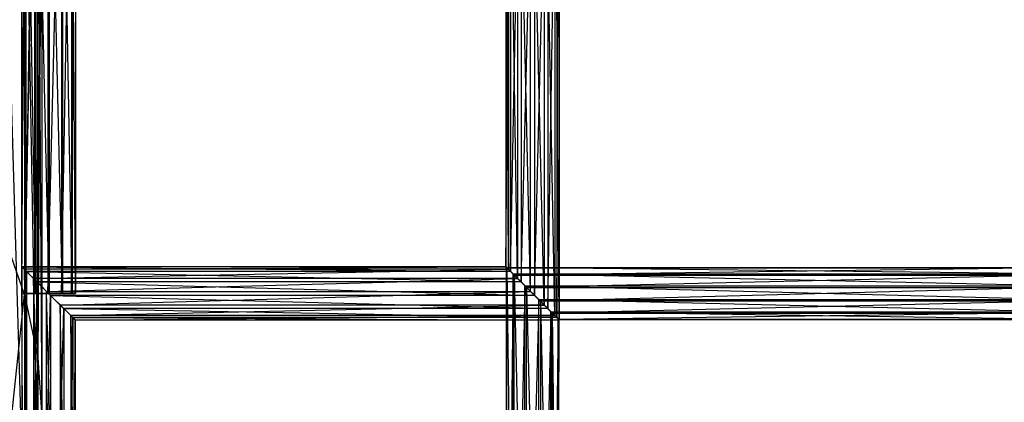
# Model space of a CAD drawing. Units: millimetres. Extents: x -298 to 2507, y -1378 to 2396.
# Drawn here: x 652 to 744, y -286 to -250 of the extents above; entities that cross this region are included whole.
import ezdxf

# ---------------------------------------------------------------- set-up
doc = ezdxf.new("R2010")
doc.units = ezdxf.units.MM
doc.header["$MEASUREMENT"] = 0

# ---------------------------------------------------------------- blocks, each defined once
blk = doc.blocks.new('New Object 1(27)')
at = {"linetype": 'Continuous'}
for p, q in [((-444.787, -638.5), (-444.787, -708.971)), ((-443.559, -643.82), (-444.787, -708.971)), ((-443.559, -643.82), (-443.559, -714.878)), ((-443.14, -649.23), (-443.559, -714.878)), ((-443.14, -720.885), (-443.14, -649.23)), ((-444.675, -708.88), (-445.043, -653.879)), ((-445.043, -708.879), (-445.043, -653.879)), ((-445.043, -708.879), (-444.741, -654.18)), ((-444.741, -654.18), (-444.741, -708.879)), ((-399.872, -653.885), (-399.872, -706.387)), ((-399.633, -706.626), (-399.872, -653.885)), ((-399.633, -654.124), (-399.633, -706.626)), ((-398.79, -707.469), (-399.633, -654.124)), ((-444.741, -708.879), (-443.85, -655.071)), ((-444.676, -654.247), (-444.675, -708.88)), ((-443.737, -708.88), (-444.676, -654.247)), ((-443.85, -655.071), (-443.85, -708.878)), ((-443.14, -720.885), (-443.559, -654.64)), ((-443.559, -726.892), (-443.559, -654.64)), ((-399.872, -706.387), (-399.442, -654.314)), ((-399.442, -654.314), (-399.442, -706.815)), ((-398.79, -654.966), (-398.79, -707.469)), ((-397.569, -708.69), (-398.79, -654.966)), ((-443.737, -655.186), (-443.737, -708.88)), ((-442.478, -708.881), (-443.737, -655.186)), ((-399.442, -706.815), (-398.46, -655.296)), ((-398.46, -655.296), (-398.46, -707.797)), ((-443.85, -708.878), (-442.609, -656.311)), ((-442.609, -656.311), (-442.61, -708.878)), ((-442.479, -656.444), (-442.478, -708.881)), ((-441.238, -708.88), (-442.479, -656.444)), ((-398.46, -707.797), (-397.188, -656.568)), ((-396.298, -709.962), (-397.57, -656.187)), ((-397.569, -708.69), (-397.57, -656.187)), ((-397.188, -656.568), (-397.188, -709.069)), ((-442.61, -708.878), (-441.351, -657.57)), ((-441.351, -657.57), (-441.351, -708.878)), ((-441.238, -657.685), (-441.238, -708.88)), ((-440.347, -708.88), (-441.238, -657.685)), ((-397.188, -709.069), (-395.967, -657.789)), ((-396.298, -657.459), (-396.298, -709.962)), ((-395.315, -710.943), (-396.298, -657.459)), ((-395.967, -657.789), (-395.968, -710.29)), ((-441.351, -708.878), (-440.412, -658.509)), ((-440.412, -658.509), (-440.413, -708.879)), ((-440.347, -658.575), (-440.347, -708.88)), ((-440.045, -708.879), (-440.347, -658.575)), ((-395.968, -710.29), (-395.125, -658.632)), ((-395.316, -658.441), (-395.315, -710.943)), ((-394.886, -711.372), (-395.316, -658.441)), ((-395.125, -658.632), (-395.125, -711.133)), ((-440.413, -708.879), (-440.045, -658.877)), ((-440.045, -658.877), (-440.045, -708.879)), ((-395.125, -711.133), (-394.886, -658.87)), ((-394.886, -658.87), (-394.886, -711.372)), ((-444.787, -659.96), (-444.787, -732.799)), ((-443.559, -726.892), (-444.787, -659.96)), ((-446.796, -665.098), (-444.787, -732.799)), ((-444.787, -708.971), (-446.796, -703.265)), ((-399.872, -706.387), (-445.037, -706.387)), ((-445.037, -706.387), (-399.442, -706.815)), ((-445.037, -706.387), (-444.608, -706.815)), ((-444.798, -706.626), (-445.037, -706.387)), ((-445.037, -706.387), (-445.037, -763.874)), ((-444.797, -763.635), (-445.037, -706.387)), ((-444.798, -706.626), (-399.872, -706.387)), ((-399.872, -706.387), (-399.442, -706.815)), ((-399.633, -706.626), (-399.872, -706.387)), ((-399.813, -763.815), (-399.813, -706.445)), ((-399.813, -706.445), (-399.772, -763.774)), ((-399.813, -706.445), (-399.772, -706.486)), ((-399.202, -707.057), (-399.813, -706.445)), ((-399.813, -706.445), (-348.995, -706.445)), ((-348.995, -707.057), (-399.813, -706.445)), ((-348.995, -706.445), (-399.772, -706.486)), ((-399.772, -763.774), (-399.772, -706.486)), ((-399.772, -706.486), (-399.09, -763.092)), ((-399.772, -706.486), (-399.09, -707.168)), ((-399.772, -706.486), (-348.995, -706.486)), ((-348.995, -706.486), (-399.09, -707.168)), ((-445.037, -763.874), (-444.608, -706.815)), ((-399.633, -706.626), (-444.798, -706.626)), ((-443.955, -707.47), (-444.798, -706.626)), ((-444.798, -706.626), (-444.797, -763.635)), ((-443.954, -762.792), (-444.798, -706.626)), ((-444.608, -706.815), (-444.609, -763.445)), ((-399.442, -706.815), (-444.608, -706.815)), ((-444.608, -706.815), (-398.46, -707.797)), ((-444.608, -706.815), (-443.626, -707.796)), ((-443.955, -707.47), (-399.633, -706.626)), ((-398.79, -707.469), (-443.955, -707.47)), ((-442.734, -708.691), (-443.955, -707.47)), ((-443.955, -707.47), (-443.954, -762.792)), ((-442.733, -761.572), (-443.955, -707.47)), ((-442.734, -708.691), (-398.79, -707.469)), ((-399.202, -707.057), (-399.813, -763.815)), ((-398.79, -707.469), (-399.633, -706.626)), ((-399.442, -706.815), (-398.46, -707.797)), ((-399.202, -763.204), (-399.202, -707.057)), ((-398.102, -708.156), (-399.202, -707.057)), ((-399.202, -707.057), (-348.995, -707.057)), ((-348.995, -708.156), (-399.202, -707.057)), ((-399.09, -763.092), (-399.09, -707.168)), ((-399.09, -707.168), (-397.949, -761.952)), ((-399.09, -707.168), (-397.949, -708.309)), ((-399.09, -707.168), (-348.995, -707.168)), ((-397.569, -708.69), (-398.79, -707.469)), ((-348.995, -707.168), (-397.949, -708.309)), ((-444.609, -763.445), (-443.626, -707.796)), ((-443.626, -707.796), (-443.627, -762.463)), ((-398.46, -707.797), (-443.626, -707.796)), ((-443.626, -707.796), (-397.188, -709.069)), ((-443.626, -707.796), (-442.354, -709.068)), ((-398.102, -708.156), (-399.202, -763.204)), ((-398.46, -707.797), (-397.188, -709.069)), ((-398.102, -762.104), (-398.102, -708.156)), ((-396.808, -709.45), (-398.102, -708.156)), ((-398.102, -708.156), (-348.995, -708.156)), ((-348.995, -709.45), (-398.102, -708.156)), ((-397.949, -761.952), (-397.949, -708.309)), ((-397.949, -708.309), (-396.656, -760.658)), ((-397.949, -708.309), (-396.656, -709.602)), ((-397.949, -708.309), (-348.995, -708.309)), ((-348.995, -708.309), (-396.656, -709.602)), ((-446.796, -728.024), (-444.787, -708.971)), ((-443.85, -708.878), (-445.043, -708.879)), ((-445.043, -708.879), (-442.61, -708.878)), ((-445.043, -708.879), (-441.351, -708.878)), ((-444.675, -708.88), (-445.043, -708.879)), ((-445.043, -708.879), (-444.741, -708.879)), ((-443.737, -708.88), (-445.043, -708.879)), ((-442.478, -708.881), (-445.043, -708.879)), ((-445.043, -708.879), (-440.413, -708.879)), ((-445.043, -708.879), (-440.045, -708.879)), ((-445.043, -708.879), (-440.347, -708.88)), ((-445.043, -708.879), (-441.238, -708.88)), ((-444.787, -708.971), (-443.559, -714.878)), ((-444.787, -708.971), (-444.787, -733.931)), ((-444.741, -708.879), (-443.85, -708.878)), ((-443.737, -708.88), (-444.675, -708.88)), ((-443.85, -708.878), (-442.61, -708.878)), ((-442.478, -708.881), (-443.737, -708.88)), ((-443.627, -762.463), (-442.354, -709.068)), ((-442.734, -708.691), (-397.569, -708.69)), ((-441.462, -709.962), (-442.734, -708.691)), ((-441.461, -760.3), (-442.734, -708.691)), ((-442.733, -761.572), (-442.734, -708.691)), ((-442.61, -708.878), (-441.351, -708.878)), ((-441.238, -708.88), (-442.478, -708.881)), ((-442.354, -709.068), (-442.355, -761.191)), ((-397.188, -709.069), (-442.354, -709.068)), ((-442.354, -709.068), (-395.968, -710.29)), ((-442.354, -709.068), (-441.133, -710.289)), ((-441.462, -709.962), (-397.569, -708.69)), ((-441.351, -708.878), (-440.413, -708.879)), ((-440.347, -708.88), (-441.238, -708.88)), ((-440.413, -708.879), (-440.045, -708.879)), ((-440.045, -708.879), (-440.347, -708.88)), ((-396.298, -709.962), (-397.569, -708.69)), ((-397.188, -709.069), (-395.968, -710.29)), ((-396.298, -709.962), (-441.462, -709.962)), ((-440.48, -710.944), (-441.462, -709.962)), ((-441.462, -709.962), (-441.461, -760.3)), ((-440.479, -759.318), (-441.462, -709.962)), ((-440.48, -710.944), (-396.298, -709.962)), ((-396.808, -709.45), (-398.102, -762.104)), ((-396.808, -760.811), (-396.808, -709.45)), ((-395.668, -710.59), (-396.808, -709.45)), ((-396.808, -709.45), (-348.995, -709.45)), ((-348.995, -710.59), (-396.808, -709.45)), ((-396.656, -709.602), (-396.656, -760.658)), ((-396.656, -709.602), (-395.556, -759.559)), ((-396.656, -709.602), (-395.556, -710.702)), ((-348.995, -709.602), (-396.656, -709.602)), ((-395.315, -710.943), (-396.298, -709.962)), ((-348.995, -709.602), (-395.556, -710.702)), ((-442.355, -761.191), (-441.133, -710.289)), ((-441.133, -710.289), (-441.134, -759.97)), ((-441.134, -759.97), (-440.29, -711.133)), ((-395.968, -710.29), (-441.133, -710.289)), ((-441.133, -710.289), (-395.125, -711.133)), ((-441.133, -710.289), (-440.29, -711.133)), ((-395.315, -710.943), (-440.48, -710.944)), ((-440.051, -711.372), (-440.48, -710.944)), ((-440.48, -710.944), (-440.479, -759.318)), ((-440.051, -758.888), (-440.48, -710.944)), ((-440.29, -711.133), (-440.291, -759.127)), ((-395.125, -711.133), (-440.29, -711.133)), ((-440.29, -711.133), (-394.886, -711.372)), ((-440.29, -711.133), (-440.051, -711.372)), ((-440.051, -711.372), (-395.315, -710.943)), ((-395.668, -710.59), (-396.808, -760.811)), ((-395.968, -710.29), (-395.125, -711.133)), ((-395.668, -759.67), (-395.668, -710.59)), ((-394.986, -711.273), (-395.668, -710.59)), ((-395.668, -710.59), (-348.995, -710.59)), ((-348.995, -711.273), (-395.668, -710.59)), ((-395.556, -759.559), (-395.556, -710.702)), ((-395.556, -710.702), (-394.945, -758.947)), ((-395.556, -710.702), (-394.945, -711.313)), ((-395.556, -710.702), (-348.995, -710.702)), ((-394.886, -711.372), (-395.315, -710.943)), ((-395.125, -711.133), (-394.886, -711.372)), ((-348.995, -710.702), (-394.945, -711.313)), ((-440.291, -759.127), (-440.051, -711.372)), ((-394.886, -711.372), (-440.051, -711.372)), ((-440.051, -711.372), (-440.051, -758.888)), ((-394.986, -711.273), (-395.668, -759.67)), ((-394.986, -758.988), (-394.986, -711.273)), ((-394.945, -711.313), (-394.986, -711.273)), ((-394.986, -711.273), (-348.995, -711.273)), ((-348.995, -711.313), (-394.986, -711.273)), ((-394.945, -711.313), (-394.986, -758.988)), ((-394.945, -758.947), (-394.945, -711.313)), ((-394.945, -711.313), (-348.995, -711.313)), ((-443.559, -714.878), (-444.787, -733.931)), ((-443.559, -714.878), (-443.14, -720.885)), ((-443.559, -714.878), (-443.559, -740.045))]:
    blk.add_line(p, q, dxfattribs=at)

msp = doc.modelspace()

# ---------------------------------------------------------------- block references
at = {"linetype": 'Continuous', "zscale": 1000}
msp.add_blockref('New Object 1(27)', (1097.418, 433.015), dxfattribs=at)

doc.saveas('drawing.dxf')
